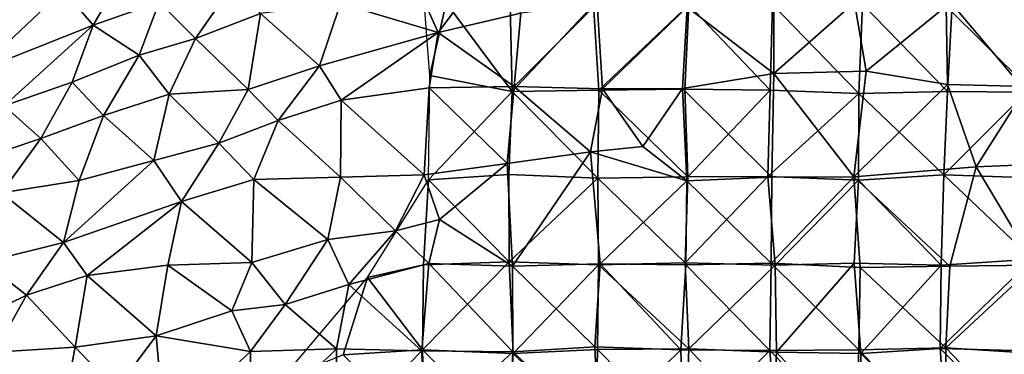
# Model space of a CAD drawing. Units: feet. Extents: x -1.5 to 6.61, y -2.73 to 2.12.
# Drawn here: x 0.27 to 0.84, y -0.14 to 0.05 of the extents above; entities that cross this region are included whole.
import ezdxf

# ---------------------------------------------------------------- set-up
doc = ezdxf.new("R2010")
doc.units = ezdxf.units.FT
doc.header["$MEASUREMENT"] = 0

msp = doc.modelspace()

# ---------------------------------------------------------------- linework, layer by layer
for points in [[(0.515567, 0.063434, 1.472483), (0.506176, 0.021708, 1.465219), (0.497483, 0.134779, 1.464892)], [(0.29464, 0.070974, 2.897457), (0.31184, 0.050616, 2.927319), (0.333118, 0.086928, 2.913278)], [(0.333118, 0.086928, 2.913278), (0.31184, 0.050616, 2.927319), (0.349998, 0.06395, 2.943962)], [(0.370943, 0.043013, 2.968351), (0.394111, 0.076123, 2.958542), (0.349998, 0.06395, 2.943962)], [(0.394111, 0.076123, 2.958542), (0.370943, 0.043013, 2.968351), (0.408451, 0.05732, 2.978457)], [(0.500739, 0.069372, 3.008035), (0.511078, 0.0464, 3.021401), (0.535426, 0.079113, 3.012583)], [(0.511078, 0.0464, 3.021401), (0.558704, 0.057545, 3.025636), (0.535426, 0.079113, 3.012583)], [(0.29464, 0.070974, 2.897457), (0.256894, 0.056974, 2.880195), (0.245007, 0.024182, 2.900963)], [(0.29464, 0.070974, 2.897457), (0.245007, 0.024182, 2.900963), (0.31184, 0.050616, 2.927319)], [(0.500739, 0.069372, 3.008035), (0.454644, 0.063124, 2.996032), (0.511078, 0.0464, 3.021401)], [(0.349998, 0.06395, 2.943962), (0.31184, 0.050616, 2.927319), (0.33849, 0.033363, 2.962335)], [(0.349998, 0.06395, 2.943962), (0.33849, 0.033363, 2.962335), (0.370943, 0.043013, 2.968351)], [(0.408451, 0.05732, 2.978457), (0.442524, 0.027137, 3.010313), (0.454644, 0.063124, 2.996032)], [(0.511078, 0.0464, 3.021401), (0.454644, 0.063124, 2.996032), (0.442524, 0.027137, 3.010313)], [(0.506176, 0.021708, 1.465219), (0.515567, 0.063434, 1.472483), (0.553604, 0.012382, 1.475827)], [(0.553604, 0.012382, 1.475827), (0.515567, 0.063434, 1.472483), (0.552613, 0.062194, 1.474962)], [(0.602805, 0.063059, 3.035403), (0.558704, 0.057545, 3.025636), (0.554902, 0.015217, 3.042671)], [(0.554902, 0.015217, 3.042671), (0.605782, 0.01389, 3.053133), (0.602805, 0.063059, 3.035403)], [(0.602805, 0.063059, 3.035403), (0.605782, 0.01389, 3.053133), (0.654688, 0.061115, 3.047565)], [(0.70472, 0.022784, 3.062273), (0.704724, 0.062697, 3.049347), (0.654688, 0.061115, 3.047565)], [(0.702532, 0.013274, 1.474249), (0.655538, 0.062443, 1.473955), (0.703884, 0.062543, 1.47371)], [(0.702532, 0.013274, 1.474249), (0.703884, 0.062543, 1.47371), (0.753752, 0.011296, 1.475786)], [(0.753752, 0.011296, 1.475786), (0.703884, 0.062543, 1.47371), (0.755843, 0.062689, 1.474228)], [(0.70472, 0.022784, 3.062273), (0.751267, 0.063752, 3.052915), (0.704724, 0.062697, 3.049347)], [(0.751267, 0.063752, 3.052915), (0.70472, 0.022784, 3.062273), (0.75803, 0.024174, 3.063941)], [(0.75803, 0.024174, 3.063941), (0.804013, 0.061647, 3.052656), (0.751267, 0.063752, 3.052915)], [(0.755843, 0.062689, 1.474228), (0.80487, 0.012455, 1.476422), (0.753752, 0.011296, 1.475786)], [(0.80487, 0.012455, 1.476422), (0.755843, 0.062689, 1.474228), (0.807551, 0.062831, 1.474014)], [(0.804013, 0.061647, 3.052656), (0.850819, 0.015222, 3.059971), (0.854249, 0.063925, 3.054842)], [(0.850424, 0.011993, 1.474576), (0.80487, 0.012455, 1.476422), (0.807551, 0.062831, 1.474014)], [(0.807551, 0.062831, 1.474014), (0.85067, 0.062981, 1.474313), (0.850424, 0.011993, 1.474576)], [(0.370943, 0.043013, 2.968351), (0.401432, 0.013649, 3.002009), (0.408451, 0.05732, 2.978457)], [(0.442524, 0.027137, 3.010313), (0.408451, 0.05732, 2.978457), (0.401432, 0.013649, 3.002009)], [(0.554902, 0.015217, 3.042671), (0.558704, 0.057545, 3.025636), (0.511078, 0.0464, 3.021401)], [(0.600707, 0.062373, 1.476394), (0.553604, 0.012382, 1.475827), (0.552613, 0.062194, 1.474962)], [(0.603722, 0.013197, 1.475559), (0.553604, 0.012382, 1.475827), (0.600707, 0.062373, 1.476394)], [(0.603722, 0.013197, 1.475559), (0.600707, 0.062373, 1.476394), (0.655538, 0.062443, 1.473955)], [(0.653321, 0.013771, 1.475206), (0.603722, 0.013197, 1.475559), (0.655538, 0.062443, 1.473955)], [(0.605782, 0.01389, 3.053133), (0.651964, 0.014051, 3.061189), (0.654688, 0.061115, 3.047565)], [(0.654688, 0.061115, 3.047565), (0.651964, 0.014051, 3.061189), (0.70472, 0.022784, 3.062273)], [(0.653321, 0.013771, 1.475206), (0.655538, 0.062443, 1.473955), (0.702532, 0.013274, 1.474249)], [(0.804013, 0.061647, 3.052656), (0.75803, 0.024174, 3.063941), (0.804932, 0.016521, 3.06527)], [(0.850819, 0.015222, 3.059971), (0.804013, 0.061647, 3.052656), (0.804932, 0.016521, 3.06527)], [(0.31184, 0.050616, 2.927319), (0.245007, 0.024182, 2.900963), (0.260673, 0.004192, 2.932492)], [(0.260673, 0.004192, 2.932492), (0.299858, 0.017836, 2.947995), (0.31184, 0.050616, 2.927319)], [(0.31184, 0.050616, 2.927319), (0.299858, 0.017836, 2.947995), (0.33849, 0.033363, 2.962335)], [(0.442524, 0.027137, 3.010313), (0.455002, 0.007451, 3.024821), (0.511078, 0.0464, 3.021401)], [(0.505781, 0.014471, 3.0339), (0.511078, 0.0464, 3.021401), (0.455002, 0.007451, 3.024821)], [(0.554902, 0.015217, 3.042671), (0.511078, 0.0464, 3.021401), (0.505781, 0.014471, 3.0339)], [(0.355794, 0.010934, 2.983566), (0.370943, 0.043013, 2.968351), (0.33849, 0.033363, 2.962335)], [(0.355794, 0.010934, 2.983566), (0.401432, 0.013649, 3.002009), (0.370943, 0.043013, 2.968351)], [(0.317832, -0.001493, 2.973579), (0.33849, 0.033363, 2.962335), (0.299858, 0.017836, 2.947995)], [(0.317832, -0.001493, 2.973579), (0.355794, 0.010934, 2.983566), (0.33849, 0.033363, 2.962335)], [(0.442524, 0.027137, 3.010313), (0.401432, 0.013649, 3.002009), (0.418695, -0.004377, 3.019243)], [(0.418695, -0.004377, 3.019243), (0.455002, 0.007451, 3.024821), (0.442524, 0.027137, 3.010313)], [(0.703501, -0.036953, 3.078068), (0.70472, 0.022784, 3.062273), (0.651964, 0.014051, 3.061189)], [(0.70472, 0.022784, 3.062273), (0.703501, -0.036953, 3.078068), (0.75085, -0.036805, 3.077545)], [(0.75085, -0.036805, 3.077545), (0.75803, 0.024174, 3.063941), (0.70472, 0.022784, 3.062273)], [(0.75803, 0.024174, 3.063941), (0.75085, -0.036805, 3.077545), (0.804932, 0.016521, 3.06527)], [(0.260673, 0.004192, 2.932492), (0.28175, -0.014642, 2.964443), (0.299858, 0.017836, 2.947995)], [(0.28175, -0.014642, 2.964443), (0.317832, -0.001493, 2.973579), (0.299858, 0.017836, 2.947995)], [(0.505463, -0.038573, 1.478132), (0.506176, 0.021708, 1.465219), (0.553604, 0.012382, 1.475827)], [(0.355794, 0.010934, 2.983566), (0.384393, -0.017342, 3.013521), (0.401432, 0.013649, 3.002009)], [(0.418695, -0.004377, 3.019243), (0.401432, 0.013649, 3.002009), (0.384393, -0.017342, 3.013521)], [(0.505781, 0.014471, 3.0339), (0.455002, 0.007451, 3.024821), (0.502934, -0.035663, 3.05514)], [(0.502934, -0.035663, 3.05514), (0.550765, -0.029101, 3.059102), (0.505781, 0.014471, 3.0339)], [(0.551754, -0.035485, 1.477173), (0.505463, -0.038573, 1.478132), (0.553604, 0.012382, 1.475827)], [(0.505781, 0.014471, 3.0339), (0.550765, -0.029101, 3.059102), (0.554902, 0.015217, 3.042671)], [(0.598842, -0.022311, 3.064096), (0.554902, 0.015217, 3.042671), (0.550765, -0.029101, 3.059102)], [(0.551754, -0.035485, 1.477173), (0.553604, 0.012382, 1.475827), (0.603176, -0.037612, 1.477036)], [(0.603722, 0.013197, 1.475559), (0.603176, -0.037612, 1.477036), (0.553604, 0.012382, 1.475827)], [(0.554902, 0.015217, 3.042671), (0.598842, -0.022311, 3.064096), (0.605782, 0.01389, 3.053133)], [(0.605782, 0.01389, 3.053133), (0.598842, -0.022311, 3.064096), (0.629065, -0.019348, 3.059405)], [(0.603176, -0.037612, 1.477036), (0.603722, 0.013197, 1.475559), (0.655075, -0.036751, 1.476156)], [(0.655075, -0.036751, 1.476156), (0.603722, 0.013197, 1.475559), (0.653321, 0.013771, 1.475206)], [(0.629065, -0.019348, 3.059405), (0.651964, 0.014051, 3.061189), (0.605782, 0.01389, 3.053133)], [(0.651964, 0.014051, 3.061189), (0.629065, -0.019348, 3.059405), (0.654437, -0.03908, 3.073893)], [(0.651964, 0.014051, 3.061189), (0.654437, -0.03908, 3.073893), (0.703501, -0.036953, 3.078068)], [(0.702532, 0.013274, 1.474249), (0.655075, -0.036751, 1.476156), (0.653321, 0.013771, 1.475206)], [(0.701134, -0.03668, 1.474872), (0.655075, -0.036751, 1.476156), (0.702532, 0.013274, 1.474249)], [(0.702532, 0.013274, 1.474249), (0.753752, 0.011296, 1.475786), (0.701134, -0.03668, 1.474872)], [(0.75085, -0.036805, 3.077545), (0.82145, -0.030933, 3.063501), (0.804932, 0.016521, 3.06527)], [(0.753752, 0.011296, 1.475786), (0.80487, 0.012455, 1.476422), (0.802675, -0.035674, 1.474449)], [(0.802675, -0.035674, 1.474449), (0.80487, 0.012455, 1.476422), (0.850424, 0.011993, 1.474576)], [(0.853351, -0.037392, 1.474358), (0.802675, -0.035674, 1.474449), (0.850424, 0.011993, 1.474576)], [(0.804932, 0.016521, 3.06527), (0.82145, -0.030933, 3.063501), (0.850819, 0.015222, 3.059971)], [(0.82145, -0.030933, 3.063501), (0.858526, -0.029518, 3.063905), (0.850819, 0.015222, 3.059971)], [(0.355794, 0.010934, 2.983566), (0.317832, -0.001493, 2.973579), (0.347003, -0.027282, 3.005802)], [(0.384393, -0.017342, 3.013521), (0.355794, 0.010934, 2.983566), (0.347003, -0.027282, 3.005802)], [(0.418695, -0.004377, 3.019243), (0.454544, -0.037014, 3.043336), (0.455002, 0.007451, 3.024821)], [(0.454544, -0.037014, 3.043336), (0.502934, -0.035663, 3.05514), (0.455002, 0.007451, 3.024821)], [(0.701134, -0.03668, 1.474872), (0.753752, 0.011296, 1.475786), (0.753518, -0.038786, 1.476292)], [(0.753518, -0.038786, 1.476292), (0.753752, 0.011296, 1.475786), (0.802675, -0.035674, 1.474449)], [(0.244331, -0.027266, 2.951563), (0.28175, -0.014642, 2.964443), (0.260673, 0.004192, 2.932492)], [(0.303779, -0.038851, 2.990256), (0.317832, -0.001493, 2.973579), (0.28175, -0.014642, 2.964443)], [(0.317832, -0.001493, 2.973579), (0.303779, -0.038851, 2.990256), (0.347003, -0.027282, 3.005802)], [(0.384393, -0.017342, 3.013521), (0.404682, -0.038287, 3.029818), (0.418695, -0.004377, 3.019243)], [(0.418695, -0.004377, 3.019243), (0.404682, -0.038287, 3.029818), (0.454544, -0.037014, 3.043336)], [(0.258989, -0.045985, 2.976116), (0.28175, -0.014642, 2.964443), (0.244331, -0.027266, 2.951563)], [(0.28175, -0.014642, 2.964443), (0.258989, -0.045985, 2.976116), (0.303779, -0.038851, 2.990256)], [(0.347003, -0.027282, 3.005802), (0.362831, -0.051047, 3.022833), (0.384393, -0.017342, 3.013521)], [(0.362831, -0.051047, 3.022833), (0.404682, -0.038287, 3.029818), (0.384393, -0.017342, 3.013521)], [(0.550765, -0.029101, 3.059102), (0.553856, -0.088237, 3.078728), (0.598842, -0.022311, 3.064096)], [(0.604535, -0.086912, 3.083572), (0.598842, -0.022311, 3.064096), (0.553856, -0.088237, 3.078728)], [(0.629065, -0.019348, 3.059405), (0.598842, -0.022311, 3.064096), (0.654437, -0.03908, 3.073893)], [(0.598842, -0.022311, 3.064096), (0.604535, -0.086912, 3.083572), (0.654437, -0.03908, 3.073893)], [(0.347003, -0.027282, 3.005802), (0.294767, -0.074601, 3.009661), (0.362831, -0.051047, 3.022833)], [(0.347003, -0.027282, 3.005802), (0.303779, -0.038851, 2.990256), (0.294767, -0.074601, 3.009661)], [(0.502934, -0.035663, 3.05514), (0.511825, -0.061426, 3.066889), (0.550765, -0.029101, 3.059102)], [(0.511825, -0.061426, 3.066889), (0.553856, -0.088237, 3.078728), (0.550765, -0.029101, 3.059102)], [(0.82145, -0.030933, 3.063501), (0.75085, -0.036805, 3.077545), (0.80615, -0.088229, 3.078959)], [(0.855203, -0.08769, 3.072867), (0.82145, -0.030933, 3.063501), (0.80615, -0.088229, 3.078959)], [(0.82145, -0.030933, 3.063501), (0.855203, -0.08769, 3.072867), (0.858526, -0.029518, 3.063905)], [(0.303779, -0.038851, 2.990256), (0.258989, -0.045985, 2.976116), (0.294767, -0.074601, 3.009661)], [(0.362831, -0.051047, 3.022833), (0.403555, -0.086173, 3.052723), (0.404682, -0.038287, 3.029818)], [(0.447301, -0.072913, 3.059143), (0.404682, -0.038287, 3.029818), (0.403555, -0.086173, 3.052723)], [(0.454544, -0.037014, 3.043336), (0.404682, -0.038287, 3.029818), (0.447301, -0.072913, 3.059143)], [(0.447301, -0.072913, 3.059143), (0.486456, -0.06795, 3.063185), (0.454544, -0.037014, 3.043336)], [(0.454544, -0.037014, 3.043336), (0.486456, -0.06795, 3.063185), (0.502934, -0.035663, 3.05514)], [(0.505463, -0.038573, 1.478132), (0.502599, -0.087502, 1.47756), (0.470271, -0.09475, 1.474333)], [(0.511825, -0.061426, 3.066889), (0.502934, -0.035663, 3.05514), (0.486456, -0.06795, 3.063185)], [(0.505463, -0.038573, 1.478132), (0.552041, -0.085741, 1.477381), (0.502599, -0.087502, 1.47756)], [(0.552041, -0.085741, 1.477381), (0.505463, -0.038573, 1.478132), (0.551754, -0.035485, 1.477173)], [(0.603176, -0.037612, 1.477036), (0.552041, -0.085741, 1.477381), (0.551754, -0.035485, 1.477173)], [(0.603596, -0.087597, 1.475494), (0.552041, -0.085741, 1.477381), (0.603176, -0.037612, 1.477036)], [(0.65341, -0.086431, 1.475152), (0.603176, -0.037612, 1.477036), (0.655075, -0.036751, 1.476156)], [(0.603176, -0.037612, 1.477036), (0.65341, -0.086431, 1.475152), (0.603596, -0.087597, 1.475494)], [(0.653812, -0.087509, 3.086649), (0.654437, -0.03908, 3.073893), (0.604535, -0.086912, 3.083572)], [(0.701134, -0.03668, 1.474872), (0.705455, -0.087613, 1.47535), (0.65341, -0.086431, 1.475152)], [(0.65341, -0.086431, 1.475152), (0.655075, -0.036751, 1.476156), (0.701134, -0.03668, 1.474872)], [(0.653812, -0.087509, 3.086649), (0.703172, -0.086581, 3.086895), (0.654437, -0.03908, 3.073893)], [(0.654437, -0.03908, 3.073893), (0.703172, -0.086581, 3.086895), (0.703501, -0.036953, 3.078068)], [(0.705455, -0.087613, 1.47535), (0.701134, -0.03668, 1.474872), (0.753518, -0.038786, 1.476292)], [(0.703172, -0.086581, 3.086895), (0.75085, -0.036805, 3.077545), (0.703501, -0.036953, 3.078068)], [(0.75085, -0.036805, 3.077545), (0.703172, -0.086581, 3.086895), (0.754534, -0.088957, 3.078796)], [(0.753518, -0.038786, 1.476292), (0.750958, -0.086541, 1.475191), (0.705455, -0.087613, 1.47535)], [(0.80615, -0.088229, 3.078959), (0.75085, -0.036805, 3.077545), (0.754534, -0.088957, 3.078796)], [(0.750958, -0.086541, 1.475191), (0.753518, -0.038786, 1.476292), (0.801304, -0.087794, 1.473069)], [(0.801304, -0.087794, 1.473069), (0.753518, -0.038786, 1.476292), (0.802675, -0.035674, 1.474449)], [(0.801304, -0.087794, 1.473069), (0.802675, -0.035674, 1.474449), (0.853949, -0.084203, 1.473472)], [(0.853949, -0.084203, 1.473472), (0.802675, -0.035674, 1.474449), (0.853351, -0.037392, 1.474358)], [(0.258989, -0.045985, 2.976116), (0.249054, -0.086019, 2.995696), (0.294767, -0.074601, 3.009661)], [(0.362831, -0.051047, 3.022833), (0.294767, -0.074601, 3.009661), (0.308431, -0.093744, 3.025495)], [(0.308431, -0.093744, 3.025495), (0.35495, -0.087793, 3.038577), (0.362831, -0.051047, 3.022833)], [(0.362831, -0.051047, 3.022833), (0.35495, -0.087793, 3.038577), (0.403555, -0.086173, 3.052723)], [(0.486456, -0.06795, 3.063185), (0.505665, -0.086685, 3.075894), (0.511825, -0.061426, 3.066889)], [(0.553856, -0.088237, 3.078728), (0.511825, -0.061426, 3.066889), (0.505665, -0.086685, 3.075894)], [(0.486456, -0.06795, 3.063185), (0.447301, -0.072913, 3.059143), (0.45946, -0.098761, 3.073066)], [(0.45946, -0.098761, 3.073066), (0.505665, -0.086685, 3.075894), (0.486456, -0.06795, 3.063185)], [(0.403555, -0.086173, 3.052723), (0.422714, -0.110364, 3.067053), (0.447301, -0.072913, 3.059143)], [(0.45946, -0.098761, 3.073066), (0.447301, -0.072913, 3.059143), (0.422714, -0.110364, 3.067053)], [(0.249054, -0.086019, 2.995696), (0.273535, -0.104978, 3.018004), (0.294767, -0.074601, 3.009661)], [(0.294767, -0.074601, 3.009661), (0.273535, -0.104978, 3.018004), (0.308431, -0.093744, 3.025495)], [(0.853949, -0.084203, 1.473472), (0.857353, -0.137196, 1.472217), (0.800577, -0.135736, 1.474236)], [(0.801304, -0.087794, 1.473069), (0.853949, -0.084203, 1.473472), (0.800577, -0.135736, 1.474236)], [(0.249054, -0.086019, 2.995696), (0.242253, -0.120227, 3.011905), (0.273535, -0.104978, 3.018004)], [(0.308431, -0.093744, 3.025495), (0.348281, -0.128521, 3.058824), (0.35495, -0.087793, 3.038577)], [(0.392027, -0.113945, 3.063947), (0.35495, -0.087793, 3.038577), (0.348281, -0.128521, 3.058824)], [(0.403555, -0.086173, 3.052723), (0.35495, -0.087793, 3.038577), (0.392027, -0.113945, 3.063947)], [(0.392027, -0.113945, 3.063947), (0.422714, -0.110364, 3.067053), (0.403555, -0.086173, 3.052723)], [(0.45946, -0.098761, 3.073066), (0.501617, -0.137032, 3.091033), (0.505665, -0.086685, 3.075894)], [(0.502599, -0.087502, 1.47756), (0.501986, -0.13658, 1.477543), (0.470271, -0.09475, 1.474333)], [(0.554128, -0.137671, 3.090449), (0.505665, -0.086685, 3.075894), (0.501617, -0.137032, 3.091033)], [(0.552041, -0.085741, 1.477381), (0.501986, -0.13658, 1.477543), (0.502599, -0.087502, 1.47756)], [(0.554225, -0.138579, 1.478227), (0.501986, -0.13658, 1.477543), (0.552041, -0.085741, 1.477381)], [(0.553856, -0.088237, 3.078728), (0.505665, -0.086685, 3.075894), (0.554128, -0.137671, 3.090449)], [(0.603596, -0.087597, 1.475494), (0.554225, -0.138579, 1.478227), (0.552041, -0.085741, 1.477381)], [(0.553856, -0.088237, 3.078728), (0.601329, -0.134793, 3.091789), (0.604535, -0.086912, 3.083572)], [(0.601329, -0.134793, 3.091789), (0.553856, -0.088237, 3.078728), (0.554128, -0.137671, 3.090449)], [(0.602879, -0.136401, 1.475834), (0.554225, -0.138579, 1.478227), (0.603596, -0.087597, 1.475494)], [(0.601329, -0.134793, 3.091789), (0.651098, -0.136481, 3.090475), (0.604535, -0.086912, 3.083572)], [(0.655572, -0.136017, 1.476254), (0.602879, -0.136401, 1.475834), (0.603596, -0.087597, 1.475494)], [(0.65341, -0.086431, 1.475152), (0.655572, -0.136017, 1.476254), (0.603596, -0.087597, 1.475494)], [(0.651098, -0.136481, 3.090475), (0.653812, -0.087509, 3.086649), (0.604535, -0.086912, 3.083572)], [(0.702321, -0.136985, 3.089916), (0.653812, -0.087509, 3.086649), (0.651098, -0.136481, 3.090475)], [(0.655572, -0.136017, 1.476254), (0.65341, -0.086431, 1.475152), (0.705455, -0.087613, 1.47535)], [(0.653812, -0.087509, 3.086649), (0.702321, -0.136985, 3.089916), (0.703172, -0.086581, 3.086895)], [(0.705455, -0.087613, 1.47535), (0.706168, -0.137835, 1.475434), (0.655572, -0.136017, 1.476254)], [(0.703172, -0.086581, 3.086895), (0.702321, -0.136985, 3.089916), (0.753752, -0.136525, 3.087584)], [(0.703172, -0.086581, 3.086895), (0.753752, -0.136525, 3.087584), (0.754534, -0.088957, 3.078796)], [(0.706168, -0.137835, 1.475434), (0.705455, -0.087613, 1.47535), (0.750958, -0.086541, 1.475191)], [(0.75482, -0.138703, 1.474397), (0.706168, -0.137835, 1.475434), (0.750958, -0.086541, 1.475191)], [(0.75482, -0.138703, 1.474397), (0.750958, -0.086541, 1.475191), (0.801304, -0.087794, 1.473069)], [(0.803983, -0.135423, 3.081596), (0.754534, -0.088957, 3.078796), (0.753752, -0.136525, 3.087584)], [(0.754534, -0.088957, 3.078796), (0.803983, -0.135423, 3.081596), (0.80615, -0.088229, 3.078959)], [(0.800577, -0.135736, 1.474236), (0.75482, -0.138703, 1.474397), (0.801304, -0.087794, 1.473069)], [(0.803983, -0.135423, 3.081596), (0.855203, -0.08769, 3.072867), (0.80615, -0.088229, 3.078959)], [(0.855203, -0.08769, 3.072867), (0.803983, -0.135423, 3.081596), (0.856272, -0.138593, 3.079448)], [(0.308431, -0.093744, 3.025495), (0.273535, -0.104978, 3.018004), (0.301546, -0.135015, 3.047134)], [(0.301546, -0.135015, 3.047134), (0.348281, -0.128521, 3.058824), (0.308431, -0.093744, 3.025495)], [(0.470271, -0.09475, 1.474333), (0.456089, -0.139461, 1.477243), (0.41982, -0.154382, 1.473266)], [(0.501986, -0.13658, 1.477543), (0.456089, -0.139461, 1.477243), (0.470271, -0.09475, 1.474333)], [(0.45235, -0.135977, 3.085926), (0.45946, -0.098761, 3.073066), (0.422714, -0.110364, 3.067053)], [(0.501617, -0.137032, 3.091033), (0.45946, -0.098761, 3.073066), (0.45235, -0.135977, 3.085926)], [(0.242253, -0.120227, 3.011905), (0.255042, -0.137866, 3.030588), (0.273535, -0.104978, 3.018004)], [(0.255042, -0.137866, 3.030588), (0.301546, -0.135015, 3.047134), (0.273535, -0.104978, 3.018004)], [(0.422714, -0.110364, 3.067053), (0.392027, -0.113945, 3.063947), (0.402805, -0.137381, 3.076169)], [(0.422714, -0.110364, 3.067053), (0.402805, -0.137381, 3.076169), (0.45235, -0.135977, 3.085926)], [(0.392027, -0.113945, 3.063947), (0.348281, -0.128521, 3.058824), (0.402805, -0.137381, 3.076169)], [(0.348281, -0.128521, 3.058824), (0.301546, -0.135015, 3.047134), (0.325098, -0.159663, 3.066551)], [(0.353204, -0.183578, 3.087014), (0.348281, -0.128521, 3.058824), (0.325098, -0.159663, 3.066551)], [(0.402805, -0.137381, 3.076169), (0.348281, -0.128521, 3.058824), (0.353204, -0.183578, 3.087014)], [(0.255042, -0.137866, 3.030588), (0.294984, -0.168477, 3.060508), (0.301546, -0.135015, 3.047134)], [(0.301546, -0.135015, 3.047134), (0.294984, -0.168477, 3.060508), (0.325098, -0.159663, 3.066551)], [(0.45235, -0.135977, 3.085926), (0.402805, -0.137381, 3.076169), (0.402993, -0.184376, 3.09361)], [(0.45235, -0.135977, 3.085926), (0.402993, -0.184376, 3.09361), (0.452942, -0.186787, 3.099313)], [(0.501617, -0.137032, 3.091033), (0.45235, -0.135977, 3.085926), (0.452942, -0.186787, 3.099313)], [(0.554128, -0.137671, 3.090449), (0.603461, -0.182925, 3.10307), (0.601329, -0.134793, 3.091789)], [(0.601329, -0.134793, 3.091789), (0.603461, -0.182925, 3.10307), (0.651098, -0.136481, 3.090475)], [(0.655572, -0.136017, 1.476254), (0.65367, -0.187863, 1.476361), (0.602879, -0.136401, 1.475834)], [(0.65367, -0.187863, 1.476361), (0.655572, -0.136017, 1.476254), (0.7039, -0.1876, 1.474798)], [(0.7039, -0.1876, 1.474798), (0.655572, -0.136017, 1.476254), (0.706168, -0.137835, 1.475434)], [(0.804433, -0.189674, 3.086305), (0.803983, -0.135423, 3.081596), (0.753752, -0.136525, 3.087584)], [(0.75482, -0.138703, 1.474397), (0.800577, -0.135736, 1.474236), (0.804391, -0.188381, 1.473122)], [(0.804391, -0.188381, 1.473122), (0.800577, -0.135736, 1.474236), (0.849089, -0.184776, 1.47303)], [(0.849089, -0.184776, 1.47303), (0.800577, -0.135736, 1.474236), (0.857353, -0.137196, 1.472217)], [(0.803983, -0.135423, 3.081596), (0.853301, -0.187112, 3.083289), (0.856272, -0.138593, 3.079448)], [(0.853301, -0.187112, 3.083289), (0.803983, -0.135423, 3.081596), (0.804433, -0.189674, 3.086305)], [(0.255042, -0.137866, 3.030588), (0.250337, -0.180987, 3.052169), (0.294984, -0.168477, 3.060508)], [(0.402805, -0.137381, 3.076169), (0.353204, -0.183578, 3.087014), (0.402993, -0.184376, 3.09361)], [(0.452942, -0.186787, 3.099313), (0.502695, -0.18509, 3.103961), (0.501617, -0.137032, 3.091033)], [(0.50324, -0.185787, 1.475853), (0.456089, -0.139461, 1.477243), (0.501986, -0.13658, 1.477543)], [(0.502695, -0.18509, 3.103961), (0.554128, -0.137671, 3.090449), (0.501617, -0.137032, 3.091033)], [(0.501986, -0.13658, 1.477543), (0.551385, -0.185522, 1.47777), (0.50324, -0.185787, 1.475853)], [(0.551385, -0.185522, 1.47777), (0.501986, -0.13658, 1.477543), (0.554225, -0.138579, 1.478227)], [(0.554128, -0.137671, 3.090449), (0.502695, -0.18509, 3.103961), (0.551574, -0.186421, 3.102787)], [(0.554225, -0.138579, 1.478227), (0.601966, -0.185092, 1.477667), (0.551385, -0.185522, 1.47777)], [(0.551574, -0.186421, 3.102787), (0.603461, -0.182925, 3.10307), (0.554128, -0.137671, 3.090449)], [(0.601966, -0.185092, 1.477667), (0.554225, -0.138579, 1.478227), (0.602879, -0.136401, 1.475834)], [(0.602879, -0.136401, 1.475834), (0.65367, -0.187863, 1.476361), (0.601966, -0.185092, 1.477667)], [(0.651098, -0.136481, 3.090475), (0.603461, -0.182925, 3.10307), (0.652508, -0.186823, 3.096518)], [(0.702321, -0.136985, 3.089916), (0.651098, -0.136481, 3.090475), (0.652508, -0.186823, 3.096518)], [(0.652508, -0.186823, 3.096518), (0.70623, -0.188112, 3.094797), (0.702321, -0.136985, 3.089916)], [(0.702321, -0.136985, 3.089916), (0.751536, -0.187113, 3.089786), (0.753752, -0.136525, 3.087584)], [(0.751536, -0.187113, 3.089786), (0.702321, -0.136985, 3.089916), (0.70623, -0.188112, 3.094797)], [(0.7039, -0.1876, 1.474798), (0.706168, -0.137835, 1.475434), (0.753879, -0.189381, 1.475229)], [(0.753879, -0.189381, 1.475229), (0.706168, -0.137835, 1.475434), (0.75482, -0.138703, 1.474397)], [(0.753752, -0.136525, 3.087584), (0.751536, -0.187113, 3.089786), (0.804433, -0.189674, 3.086305)], [(0.753879, -0.189381, 1.475229), (0.75482, -0.138703, 1.474397), (0.804391, -0.188381, 1.473122)]]:
    msp.add_3dface(points)

doc.saveas('drawing.dxf')
